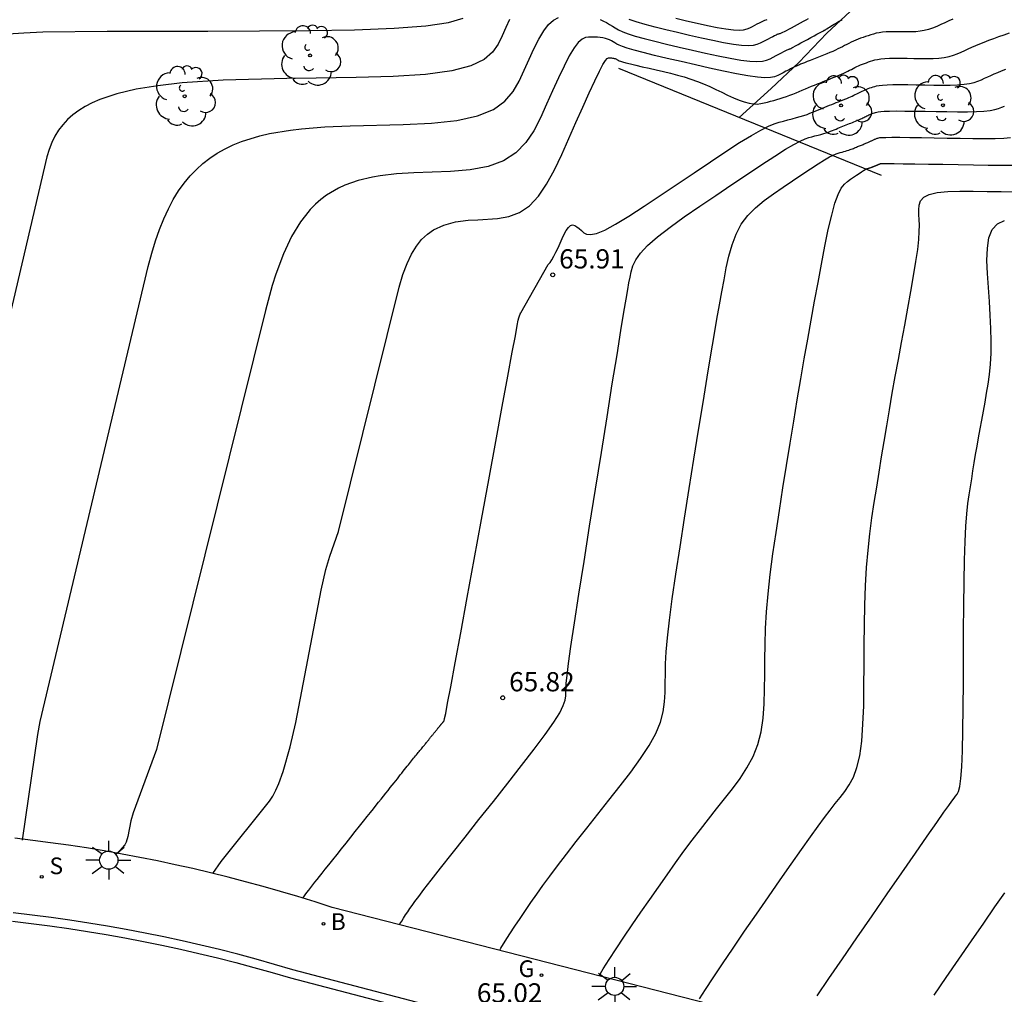
# Model space of a CAD drawing. Units: millimetres. Extents: x 580644 to 580995, y 4793540 to 4793791.
# Drawn here: x 580922 to 580961, y 4793633 to 4793671 of the extents above; entities that cross this region are included whole.
import ezdxf

# ---------------------------------------------------------------- set-up
doc = ezdxf.new("R2010")
doc.units = ezdxf.units.MM
for name, color, linetype in [('020104', 34, 'Continuous'), ('020107', 3, 'Continuous'), ('020204', 9, 'Continuous'), ('020308', 9, 'Continuous'), ('060113', 4, 'Continuous'), ('060135', 9, 'Continuous'), ('070104', 3, 'Continuous'), ('100202', 3, 'Continuous'), ('200202', 4, 'Continuous'), ('200302', 4, 'Continuous'), ('210204', 9, 'Continuous'), ('210304', 9, 'Continuous'), ('230204', 9, 'Continuous'), ('230304', 9, 'Continuous'), ('250206', 9, 'Continuous')]:
    doc.layers.add(name, color=color, linetype=linetype)
doc.layers.add('020105', color=24, linetype='Continuous', lineweight=30)
doc.styles.add('ARIAL', font='ARIAL.TTF', dxfattribs={"height": 1})
doc.styles.add('ROMANS', font='romans__.ttf', dxfattribs={"height": 1})

# ---------------------------------------------------------------- blocks, each defined once
blk = doc.blocks.new('ARBOL')
blk.add_circle((0, 0), 0.0587)
for centre, radius, start, end in [((-0.28, 0.855), 0.3, 359.2878, 173.6078), ((0.097, 0.97), 0.21, 23.1565, 160.4665), ((-0.564, 0.381), 0.532, 92.28, 254.58), ((0.438, 0.881), 0.24, 301.578, 139.328), ((-0.091, 0.321), 0.12, 119.14, 310.56), ((0.656, 0.288), 0.443, 319.8556, 114.7656), ((0.819, -0.249), 0.383, 235.5275, 62.0275), ((-0.556, -0.339), 0.555, 142.64, 266.54), ((-0.039, -0.384), 0.21, 189.64, 323.88), ((0.299, -0.624), 0.532, 224.67, 0.24), ((-0.301, -0.676), 0.45, 213.78, 295.32)]:
    blk.add_arc(centre, radius, start, end)
blk = doc.blocks.new('SANEA')
blk.add_circle((0, 0), 0.055)
blk = doc.blocks.new('COTAPU')
blk.add_circle((0, 0), 0.075)
blk = doc.blocks.new('FAROLA')
for p, q in [((-0.63, 0.51), (-0.255, 0.245)), ((0, 0.355), (0, 0.755)), ((0.605, 0.49), (0.276, 0.223)), ((-0.355, 0), (-0.895, 0)), ((0.355, 0), (0.855, 0)), ((-0.65, -0.52), (-0.255, -0.24)), ((0, -0.355), (0, -0.755)), ((0.585, -0.52), (0.256, -0.246))]:
    blk.add_line(p, q)
blk.add_circle((0, 0), 0.355)
blk = doc.blocks.new('REGAS')
blk.add_circle((0, 0), 0.055)
blk = doc.blocks.new('BOCAR')
blk.add_circle((0, 0), 0.055)

msp = doc.modelspace()

# ---------------------------------------------------------------- linework, layer by layer
at = {"layer": '020104', "flags": 128}
for points, elevation in [([(580921.925, 4793670.388), (580922.559, 4793670.434), (580923.293, 4793670.466), (580925.803, 4793670.493), (580927.729, 4793670.497), (580929.735, 4793670.5), (580931.743, 4793670.505), (580933.673, 4793670.519), (580935.45, 4793670.551), (580936.996, 4793670.61), (580938.235, 4793670.703), (580939.116, 4793670.839), (580939.689, 4793671.01)], 68.5), ([(580958.794, 4793670.972), (580958.633, 4793670.898), (580958.475, 4793670.825), (580958.317, 4793670.752), (580958.159, 4793670.682), (580957.999, 4793670.619), (580957.838, 4793670.564), (580957.675, 4793670.522), (580957.51, 4793670.494), (580957.342, 4793670.478), (580957.173, 4793670.471), (580957.003, 4793670.47), (580956.833, 4793670.472), (580956.662, 4793670.475), (580956.495, 4793670.476), (580956.334, 4793670.474), (580956.181, 4793670.468), (580956.039, 4793670.457), (580955.911, 4793670.438), (580955.795, 4793670.414), (580955.687, 4793670.385), (580955.584, 4793670.354), (580955.485, 4793670.321), (580955.387, 4793670.287), (580955.288, 4793670.254), (580955.191, 4793670.219), (580955.096, 4793670.184), (580955.003, 4793670.146), (580954.912, 4793670.107), (580954.823, 4793670.066), (580954.736, 4793670.023), (580954.651, 4793669.98), (580954.565, 4793669.937), (580954.48, 4793669.893), (580954.393, 4793669.849), (580954.302, 4793669.804), (580954.205, 4793669.758), (580954.101, 4793669.711), (580953.989, 4793669.663), (580953.869, 4793669.613), (580953.744, 4793669.562), (580953.615, 4793669.51), (580953.484, 4793669.458), (580953.354, 4793669.407), (580953.228, 4793669.357), (580953.111, 4793669.31), (580953.006, 4793669.269), (580952.919, 4793669.234), (580952.852, 4793669.207), (580952.802, 4793669.187), (580952.765, 4793669.172), (580952.737, 4793669.16), (580952.713, 4793669.15), (580952.689, 4793669.14), (580952.662, 4793669.129), (580952.629, 4793669.113), (580952.585, 4793669.092), (580952.529, 4793669.064), (580952.457, 4793669.027), (580952.372, 4793668.983), (580952.277, 4793668.933), (580952.176, 4793668.88), (580952.072, 4793668.825), (580951.964, 4793668.771), (580951.838, 4793668.724), (580951.675, 4793668.692), (580951.458, 4793668.682), (580951.167, 4793668.701), (580950.792, 4793668.754), (580950.344, 4793668.837), (580949.841, 4793668.941), (580949.302, 4793669.061), (580948.745, 4793669.187), (580948.187, 4793669.315), (580947.65, 4793669.438), (580947.152, 4793669.555), (580946.714, 4793669.662), (580946.354, 4793669.755), (580946.087, 4793669.832), (580945.899, 4793669.895), (580945.77, 4793669.948), (580945.68, 4793669.994), (580945.611, 4793670.037), (580945.544, 4793670.078), (580945.475, 4793670.118), (580945.403, 4793670.156), (580945.324, 4793670.188), (580945.237, 4793670.215), (580945.141, 4793670.235), (580945.036, 4793670.249), (580944.926, 4793670.258), (580944.812, 4793670.265), (580944.695, 4793670.269), (580944.577, 4793670.27), (580944.455, 4793670.25), (580944.324, 4793670.187), (580944.178, 4793670.06), (580944.014, 4793669.848), (580943.828, 4793669.536), (580943.623, 4793669.138), (580943.404, 4793668.677), (580943.176, 4793668.173), (580942.943, 4793667.647), (580942.705, 4793667.122), (580942.443, 4793666.617), (580942.131, 4793666.155), (580941.746, 4793665.756), (580941.261, 4793665.441), (580940.662, 4793665.225), (580939.965, 4793665.094), (580939.193, 4793665.025), (580937.77, 4793664.97), (580937.09, 4793664.93), (580936.457, 4793664.859), (580936.158, 4793664.809), (580935.593, 4793664.677), (580935.07, 4793664.492), (580934.823, 4793664.378), (580934.359, 4793664.1), (580934.14, 4793663.934), (580933.93, 4793663.748), (580933.728, 4793663.542), (580933.534, 4793663.315), (580933.349, 4793663.064), (580932.999, 4793662.491), (580932.677, 4793661.814), (580932.381, 4793661.025), (580932.241, 4793660.585), (580931.978, 4793659.611), (580927.726, 4793642.494), (580926.82, 4793640.021), (580926.728, 4793639.717), (580926.607, 4793639.102), (580926.546, 4793638.887), (580926.493, 4793638.784), (580926.208, 4793638.449)], 67), ([(580953.147, 4793670.981), (580953.055, 4793670.931), (580952.95, 4793670.874), (580952.836, 4793670.812), (580952.718, 4793670.748), (580952.6, 4793670.683), (580952.485, 4793670.621), (580952.379, 4793670.564), (580952.284, 4793670.514), (580952.205, 4793670.473), (580952.143, 4793670.443), (580952.098, 4793670.422), (580952.063, 4793670.408), (580952.037, 4793670.399), (580952.014, 4793670.392), (580951.992, 4793670.385), (580951.966, 4793670.376), (580951.933, 4793670.364), (580951.891, 4793670.345), (580951.835, 4793670.319), (580951.763, 4793670.283), (580951.678, 4793670.239), (580951.583, 4793670.19), (580951.481, 4793670.136), (580951.376, 4793670.081), (580951.268, 4793670.026), (580951.145, 4793669.978), (580950.994, 4793669.942), (580950.799, 4793669.927), (580950.546, 4793669.937), (580950.227, 4793669.977), (580949.849, 4793670.044), (580949.428, 4793670.129), (580948.979, 4793670.228), (580948.515, 4793670.334), (580948.05, 4793670.44), (580947.599, 4793670.546), (580947.172, 4793670.651), (580946.782, 4793670.756), (580946.443, 4793670.858), (580946.162, 4793670.959)], 68), ([(580947.982, 4793671.002), (580948.4, 4793670.907), (580948.817, 4793670.812), (580949.221, 4793670.723), (580949.6, 4793670.646), (580949.939, 4793670.586), (580950.227, 4793670.55), (580950.454, 4793670.541), (580950.629, 4793670.555), (580950.765, 4793670.587), (580950.875, 4793670.63), (580950.972, 4793670.679), (580951.067, 4793670.729), (580951.159, 4793670.778), (580951.247, 4793670.823), (580951.327, 4793670.863), (580951.397, 4793670.897), (580951.455, 4793670.923), (580951.504, 4793670.943), (580951.545, 4793670.958)], 68.5), ([(580941.499, 4793670.95), (580941.349, 4793670.639), (580941.204, 4793670.314), (580941.049, 4793669.989), (580940.836, 4793669.677), (580940.503, 4793669.392), (580939.992, 4793669.145), (580939.244, 4793668.949), (580938.218, 4793668.815), (580936.955, 4793668.732), (580935.513, 4793668.688), (580933.952, 4793668.67), (580932.806, 4793668.65), (580930.324, 4793668.583), (580928.726, 4793668.478), (580927.783, 4793668.372), (580926.935, 4793668.232), (580926.181, 4793668.053), (580925.52, 4793667.831), (580925.224, 4793667.701), (580924.95, 4793667.559), (580924.698, 4793667.403), (580924.468, 4793667.234), (580924.26, 4793667.049), (580924.073, 4793666.85), (580923.908, 4793666.634), (580923.764, 4793666.403), (580923.641, 4793666.154), (580923.539, 4793665.887), (580923.457, 4793665.602), (580921.16, 4793655.868)], 68), ([(580929.926, 4793637.666), (580930.254, 4793638.129), (580932.13, 4793640.479), (580932.26, 4793640.678), (580932.384, 4793640.908), (580932.502, 4793641.172), (580932.671, 4793641.634), (580932.943, 4793642.595), (580933.162, 4793643.551), (580934.153, 4793648.712), (580934.338, 4793649.517), (580934.485, 4793650.033), (580934.823, 4793650.99), (580937.193, 4793660.52), (580937.341, 4793661.012), (580937.501, 4793661.439), (580937.675, 4793661.805), (580937.864, 4793662.115), (580938.069, 4793662.373), (580938.292, 4793662.585), (580938.534, 4793662.755), (580938.934, 4793662.941), (580939.384, 4793663.059), (580939.887, 4793663.124), (580940.255, 4793663.146), (580941.033, 4793663.194), (580941.469, 4793663.274), (580941.884, 4793663.431), (580942.27, 4793663.687), (580942.622, 4793664.062), (580942.945, 4793664.536), (580943.246, 4793665.087), (580943.533, 4793665.688), (580943.812, 4793666.314), (580944.089, 4793666.94), (580944.356, 4793667.54), (580944.604, 4793668.09), (580944.824, 4793668.565), (580945.005, 4793668.938), (580945.141, 4793669.193), (580945.24, 4793669.348), (580945.309, 4793669.426), (580945.36, 4793669.454), (580945.401, 4793669.457), (580945.44, 4793669.455), (580945.479, 4793669.453), (580945.516, 4793669.45), (580945.551, 4793669.445), (580945.584, 4793669.438), (580945.613, 4793669.429), (580945.64, 4793669.418), (580945.664, 4793669.406), (580945.688, 4793669.392), (580945.71, 4793669.378), (580945.734, 4793669.364), (580945.769, 4793669.347), (580945.824, 4793669.327), (580945.909, 4793669.3), (580946.036, 4793669.266), (580946.211, 4793669.222), (580946.427, 4793669.171), (580946.673, 4793669.113), (580946.94, 4793669.052), (580947.218, 4793668.989), (580947.497, 4793668.925), (580947.774, 4793668.859), (580948.047, 4793668.789), (580948.314, 4793668.714), (580948.574, 4793668.631), (580948.825, 4793668.54), (580949.069, 4793668.441), (580949.307, 4793668.337), (580949.541, 4793668.228), (580949.773, 4793668.118), (580950.004, 4793668.009), (580950.231, 4793667.905), (580950.449, 4793667.813), (580950.655, 4793667.737), (580950.843, 4793667.685), (580951.011, 4793667.66), (580951.162, 4793667.657), (580951.3, 4793667.672), (580951.43, 4793667.698), (580951.555, 4793667.73), (580951.679, 4793667.763), (580951.804, 4793667.796), (580951.928, 4793667.831), (580952.052, 4793667.869), (580952.176, 4793667.909), (580952.3, 4793667.953), (580952.424, 4793667.999), (580952.547, 4793668.048), (580952.671, 4793668.099), (580952.794, 4793668.15), (580952.917, 4793668.201), (580953.04, 4793668.252), (580953.161, 4793668.303), (580953.28, 4793668.352), (580953.397, 4793668.399), (580953.511, 4793668.445), (580953.622, 4793668.49), (580953.731, 4793668.534), (580953.839, 4793668.576), (580953.946, 4793668.619), (580954.053, 4793668.661), (580954.158, 4793668.703), (580954.26, 4793668.745), (580954.358, 4793668.786), (580954.45, 4793668.825), (580954.535, 4793668.864), (580954.614, 4793668.901), (580954.688, 4793668.938), (580954.759, 4793668.974), (580954.829, 4793669.009), (580954.899, 4793669.045), (580954.969, 4793669.08), (580955.04, 4793669.115), (580955.112, 4793669.148), (580955.186, 4793669.181), (580955.262, 4793669.211), (580955.34, 4793669.24), (580955.42, 4793669.269), (580955.5, 4793669.296), (580955.58, 4793669.323), (580955.662, 4793669.35), (580955.751, 4793669.376), (580955.854, 4793669.399), (580955.978, 4793669.418), (580956.13, 4793669.433), (580956.315, 4793669.441), (580956.528, 4793669.445), (580956.763, 4793669.444), (580957.011, 4793669.442), (580957.266, 4793669.438), (580957.522, 4793669.434), (580957.773, 4793669.433), (580958.014, 4793669.437), (580958.242, 4793669.45), (580958.451, 4793669.474), (580958.639, 4793669.511), (580958.808, 4793669.559), (580958.963, 4793669.616), (580959.109, 4793669.678), (580959.25, 4793669.743), (580959.391, 4793669.808), (580959.535, 4793669.874), (580959.684, 4793669.94), (580959.841, 4793670.007), (580960.01, 4793670.075), (580960.191, 4793670.145), (580960.383, 4793670.215), (580960.583, 4793670.286), (580960.789, 4793670.358), (580960.997, 4793670.43)], 66.5), ([(580933.44, 4793636.7), (580933.47, 4793636.747), (580933.527, 4793636.829), (580933.593, 4793636.918), (580933.667, 4793637.014), (580933.745, 4793637.113), (580933.826, 4793637.215), (580933.907, 4793637.318), (580933.993, 4793637.425), (580934.086, 4793637.543), (580934.191, 4793637.675), (580934.312, 4793637.827), (580934.451, 4793638.002), (580934.606, 4793638.196), (580934.772, 4793638.405), (580934.946, 4793638.624), (580935.124, 4793638.848), (580935.302, 4793639.072), (580935.477, 4793639.292), (580935.645, 4793639.503), (580935.803, 4793639.701), (580935.947, 4793639.882), (580936.075, 4793640.043), (580936.189, 4793640.187), (580936.294, 4793640.318), (580936.391, 4793640.44), (580936.485, 4793640.558), (580936.578, 4793640.675), (580936.67, 4793640.79), (580936.758, 4793640.901), (580936.843, 4793641.007), (580936.922, 4793641.106), (580936.994, 4793641.196), (580937.06, 4793641.279), (580937.122, 4793641.356), (580937.181, 4793641.43), (580937.238, 4793641.502), (580937.295, 4793641.574), (580937.352, 4793641.644), (580937.407, 4793641.713), (580937.459, 4793641.779), (580937.509, 4793641.841), (580937.555, 4793641.899), (580937.599, 4793641.953), (580937.64, 4793642.004), (580937.679, 4793642.054), (580937.718, 4793642.102), (580937.757, 4793642.15), (580937.795, 4793642.198), (580937.833, 4793642.245), (580937.869, 4793642.29), (580937.904, 4793642.333), (580937.938, 4793642.374), (580937.97, 4793642.413), (580938.001, 4793642.45), (580938.031, 4793642.487), (580938.06, 4793642.522), (580938.09, 4793642.558), (580938.119, 4793642.593), (580938.148, 4793642.628), (580938.175, 4793642.661), (580938.2, 4793642.692), (580938.224, 4793642.721), (580938.245, 4793642.749), (580938.266, 4793642.775), (580938.286, 4793642.801), (580938.305, 4793642.826), (580938.324, 4793642.851), (580938.344, 4793642.875), (580938.362, 4793642.9), (580938.381, 4793642.924), (580938.399, 4793642.947), (580938.417, 4793642.969), (580938.434, 4793642.99), (580938.451, 4793643.011), (580938.467, 4793643.031), (580938.484, 4793643.052), (580938.5, 4793643.072), (580938.516, 4793643.092), (580938.532, 4793643.111), (580938.548, 4793643.131), (580938.563, 4793643.149), (580938.578, 4793643.167), (580938.592, 4793643.184), (580938.605, 4793643.201), (580938.619, 4793643.217), (580938.632, 4793643.233), (580938.645, 4793643.249), (580938.658, 4793643.265), (580938.671, 4793643.281), (580938.683, 4793643.296), (580938.696, 4793643.311), (580938.707, 4793643.325), (580938.719, 4793643.339), (580938.73, 4793643.352), (580938.741, 4793643.366), (580938.752, 4793643.379), (580938.762, 4793643.392), (580938.773, 4793643.405), (580938.784, 4793643.417), (580938.794, 4793643.43), (580938.804, 4793643.442), (580938.814, 4793643.454), (580938.823, 4793643.465), (580938.832, 4793643.476), (580938.841, 4793643.487), (580938.85, 4793643.498), (580938.859, 4793643.509), (580938.868, 4793643.52), (580938.877, 4793643.53), (580938.886, 4793643.54), (580938.894, 4793643.551), (580938.902, 4793643.56), (580938.91, 4793643.57), (580938.918, 4793643.579), (580938.926, 4793643.588), (580938.934, 4793643.597), (580938.943, 4793643.617), (580938.964, 4793643.698), (580939.007, 4793643.904), (580939.083, 4793644.296), (580939.204, 4793644.937), (580939.377, 4793645.868), (580939.595, 4793647.048), (580939.847, 4793648.414), (580940.12, 4793649.904), (580940.405, 4793651.457), (580940.69, 4793653.009), (580940.963, 4793654.5), (580941.214, 4793655.866), (580941.432, 4793657.047), (580941.604, 4793657.98), (580941.724, 4793658.624), (580941.798, 4793659.02), (580941.839, 4793659.23), (580941.858, 4793659.316), (580941.865, 4793659.34), (580941.87, 4793659.354), (580941.875, 4793659.368), (580941.88, 4793659.381), (580941.885, 4793659.395), (580941.89, 4793659.408), (580941.895, 4793659.42), (580941.899, 4793659.432), (580941.903, 4793659.443), (580941.907, 4793659.452), (580941.909, 4793659.459), (580941.911, 4793659.464), (580941.913, 4793659.467), (580941.914, 4793659.47), (580941.915, 4793659.474), (580941.917, 4793659.479), (580941.92, 4793659.486), (580941.923, 4793659.494), (580941.926, 4793659.503), (580941.929, 4793659.511), (580941.932, 4793659.518), (580943.003, 4793661.401), (580943.077, 4793661.475), (580943.152, 4793661.583), (580943.23, 4793661.72), (580943.309, 4793661.878), (580943.388, 4793662.052), (580943.469, 4793662.232), (580943.549, 4793662.412), (580943.629, 4793662.581), (580943.71, 4793662.729), (580943.792, 4793662.845), (580943.874, 4793662.919), (580943.958, 4793662.943), (580944.043, 4793662.925), (580944.128, 4793662.874), (580944.214, 4793662.803), (580944.3, 4793662.721), (580944.39, 4793662.641), (580944.503, 4793662.582), (580944.662, 4793662.566), (580944.89, 4793662.613), (580945.21, 4793662.745), (580945.637, 4793662.976), (580946.157, 4793663.292), (580946.745, 4793663.671), (580947.379, 4793664.094), (580948.036, 4793664.537), (580948.694, 4793664.981), (580949.332, 4793665.409), (580949.931, 4793665.805), (580950.471, 4793666.153), (580950.932, 4793666.436), (580951.302, 4793666.644), (580951.592, 4793666.788), (580951.824, 4793666.883), (580952.016, 4793666.947), (580952.189, 4793666.994), (580952.358, 4793667.038), (580952.523, 4793667.083), (580952.684, 4793667.127), (580952.835, 4793667.17), (580952.974, 4793667.213), (580953.1, 4793667.254), (580953.214, 4793667.295), (580953.319, 4793667.336), (580953.418, 4793667.376), (580953.514, 4793667.416), (580953.609, 4793667.455), (580953.705, 4793667.495), (580953.799, 4793667.534), (580953.891, 4793667.572), (580953.982, 4793667.609), (580954.07, 4793667.645), (580954.156, 4793667.679), (580954.241, 4793667.713), (580954.324, 4793667.746), (580954.408, 4793667.779), (580954.49, 4793667.812), (580954.572, 4793667.845), (580954.652, 4793667.877), (580954.727, 4793667.909), (580954.799, 4793667.94), (580954.864, 4793667.969), (580954.926, 4793667.998), (580954.983, 4793668.027), (580955.039, 4793668.055), (580955.093, 4793668.082), (580955.147, 4793668.11), (580955.201, 4793668.137), (580955.256, 4793668.164), (580955.312, 4793668.19), (580955.37, 4793668.215), (580955.429, 4793668.239), (580955.489, 4793668.262), (580955.551, 4793668.284), (580955.613, 4793668.305), (580955.676, 4793668.326), (580955.74, 4793668.347), (580955.816, 4793668.367), (580955.914, 4793668.384), (580956.045, 4793668.399), (580956.222, 4793668.409), (580956.45, 4793668.414), (580956.723, 4793668.415), (580957.03, 4793668.413), (580957.359, 4793668.408), (580957.699, 4793668.403), (580958.04, 4793668.397), (580958.372, 4793668.395), (580958.686, 4793668.397), (580958.974, 4793668.407), (580959.227, 4793668.427), (580959.439, 4793668.458), (580959.617, 4793668.5), (580959.768, 4793668.55), (580959.901, 4793668.604), (580960.026, 4793668.661), (580960.15, 4793668.718), (580960.276, 4793668.776), (580960.406, 4793668.834), (580960.545, 4793668.893), (580960.692, 4793668.952), (580960.851, 4793669.013)], 66), ([(580937.21, 4793635.665), (580937.225, 4793635.694), (580937.291, 4793635.806), (580937.364, 4793635.924), (580937.444, 4793636.044), (580937.527, 4793636.167), (580937.612, 4793636.29), (580937.701, 4793636.418), (580937.809, 4793636.569), (580937.955, 4793636.767), (580938.159, 4793637.036), (580938.44, 4793637.4), (580938.81, 4793637.873), (580939.257, 4793638.44), (580939.762, 4793639.078), (580940.305, 4793639.763), (580940.867, 4793640.471), (580941.429, 4793641.18), (580941.968, 4793641.865), (580942.462, 4793642.505), (580942.888, 4793643.076), (580943.224, 4793643.556), (580943.454, 4793643.928), (580943.594, 4793644.209), (580943.666, 4793644.421), (580943.693, 4793644.587), (580943.698, 4793644.731), (580943.7, 4793644.879), (580943.711, 4793645.079), (580943.741, 4793645.384), (580943.798, 4793645.845), (580943.892, 4793646.514), (580944.029, 4793647.427), (580944.203, 4793648.548), (580944.404, 4793649.825), (580944.623, 4793651.207), (580944.851, 4793652.64), (580945.08, 4793654.074), (580945.301, 4793655.459), (580945.507, 4793656.746), (580945.69, 4793657.884), (580945.843, 4793658.826), (580945.959, 4793659.538), (580946.046, 4793660.053), (580946.109, 4793660.421), (580946.157, 4793660.69), (580946.197, 4793660.91), (580946.24, 4793661.122), (580946.307, 4793661.344), (580946.421, 4793661.583), (580946.606, 4793661.847), (580946.885, 4793662.145), (580947.274, 4793662.484), (580947.758, 4793662.857), (580948.313, 4793663.255), (580948.915, 4793663.671), (580949.541, 4793664.095), (580950.167, 4793664.518), (580950.773, 4793664.925), (580951.338, 4793665.301), (580951.842, 4793665.629), (580952.265, 4793665.895), (580952.592, 4793666.086), (580952.838, 4793666.215), (580953.023, 4793666.297), (580953.168, 4793666.347), (580953.291, 4793666.381), (580953.411, 4793666.413), (580953.529, 4793666.444), (580953.643, 4793666.476), (580953.751, 4793666.506), (580953.85, 4793666.537), (580953.939, 4793666.566), (580954.02, 4793666.596), (580954.095, 4793666.624), (580954.165, 4793666.653), (580954.234, 4793666.681), (580954.302, 4793666.71), (580954.369, 4793666.738), (580954.436, 4793666.765), (580954.502, 4793666.792), (580954.566, 4793666.819), (580954.629, 4793666.844), (580954.69, 4793666.869), (580954.751, 4793666.893), (580954.81, 4793666.916), (580954.869, 4793666.94), (580954.928, 4793666.963), (580954.986, 4793666.987), (580955.043, 4793667.009), (580955.097, 4793667.032), (580955.147, 4793667.054), (580955.194, 4793667.075), (580955.238, 4793667.096), (580955.279, 4793667.116), (580955.318, 4793667.136), (580955.356, 4793667.155), (580955.395, 4793667.175), (580955.434, 4793667.194), (580955.473, 4793667.214), (580955.513, 4793667.232), (580955.553, 4793667.25), (580955.595, 4793667.267), (580955.638, 4793667.283), (580955.682, 4793667.298), (580955.726, 4793667.314), (580955.771, 4793667.329), (580955.818, 4793667.343), (580955.88, 4793667.357), (580955.974, 4793667.369), (580956.113, 4793667.379), (580956.313, 4793667.385), (580956.585, 4793667.387), (580956.918, 4793667.385), (580957.297, 4793667.381), (580957.707, 4793667.375), (580958.132, 4793667.368), (580958.558, 4793667.361), (580958.971, 4793667.357), (580959.358, 4793667.357), (580959.706, 4793667.363), (580960.003, 4793667.379), (580960.24, 4793667.406), (580960.425, 4793667.441), (580960.572, 4793667.483), (580960.693, 4793667.53), (580960.801, 4793667.579)], 65.5), ([(580944.993, 4793633.672), (580945.148, 4793633.939), (580945.379, 4793634.309), (580945.654, 4793634.727), (580945.96, 4793635.181), (580946.287, 4793635.659), (580946.625, 4793636.149), (580946.965, 4793636.641), (580947.304, 4793637.128), (580947.64, 4793637.607), (580947.973, 4793638.075), (580948.301, 4793638.526), (580948.624, 4793638.959), (580948.942, 4793639.376), (580949.257, 4793639.78), (580949.569, 4793640.177), (580949.881, 4793640.57), (580950.19, 4793640.963), (580950.487, 4793641.364), (580950.759, 4793641.78), (580950.994, 4793642.218), (580951.18, 4793642.686), (580951.308, 4793643.188), (580951.387, 4793643.72), (580951.429, 4793644.275), (580951.446, 4793644.845), (580951.451, 4793645.422), (580951.454, 4793646.002), (580951.464, 4793646.594), (580951.484, 4793647.21), (580951.52, 4793647.861), (580951.579, 4793648.56), (580951.662, 4793649.315), (580951.768, 4793650.117), (580951.891, 4793650.955), (580952.024, 4793651.816), (580952.163, 4793652.69), (580952.302, 4793653.564), (580952.442, 4793654.433), (580952.581, 4793655.289), (580952.719, 4793656.128), (580952.856, 4793656.942), (580952.993, 4793657.729), (580953.128, 4793658.492), (580953.263, 4793659.237), (580953.397, 4793659.97), (580953.532, 4793660.698), (580953.666, 4793661.419), (580953.799, 4793662.115), (580953.931, 4793662.76), (580954.062, 4793663.326), (580954.189, 4793663.79), (580954.314, 4793664.132), (580954.436, 4793664.372), (580954.556, 4793664.533), (580954.675, 4793664.643), (580954.793, 4793664.727), (580954.911, 4793664.807), (580955.024, 4793664.883), (580955.13, 4793664.953), (580955.225, 4793665.015), (580955.304, 4793665.065), (580955.365, 4793665.101), (580955.412, 4793665.125), (580955.446, 4793665.14), (580955.473, 4793665.15), (580955.496, 4793665.156), (580955.519, 4793665.162), (580955.541, 4793665.168), (580955.562, 4793665.174), (580955.583, 4793665.18), (580955.601, 4793665.185), (580955.618, 4793665.191), (580955.633, 4793665.196), (580955.647, 4793665.202), (580955.66, 4793665.207), (580955.673, 4793665.212), (580955.686, 4793665.218), (580955.699, 4793665.223), (580955.711, 4793665.228), (580955.724, 4793665.233), (580955.736, 4793665.238), (580955.747, 4793665.243), (580955.759, 4793665.247), (580955.77, 4793665.252), (580955.781, 4793665.256), (580955.792, 4793665.261), (580955.803, 4793665.265), (580955.814, 4793665.27), (580955.825, 4793665.274), (580955.835, 4793665.278), (580955.845, 4793665.282), (580955.853, 4793665.286), (580955.861, 4793665.29), (580955.869, 4793665.294), (580955.877, 4793665.298), (580955.884, 4793665.301), (580955.891, 4793665.305), (580955.898, 4793665.309), (580955.906, 4793665.312), (580955.913, 4793665.316), (580955.921, 4793665.319), (580955.929, 4793665.322), (580955.937, 4793665.325), (580955.945, 4793665.328), (580955.953, 4793665.331), (580955.961, 4793665.334), (580955.974, 4793665.336), (580956.01, 4793665.339), (580956.093, 4793665.34), (580956.247, 4793665.339), (580956.496, 4793665.337), (580956.854, 4793665.332), (580957.308, 4793665.326), (580957.832, 4793665.317), (580958.404, 4793665.308), (580958.999, 4793665.298), (580959.594, 4793665.288), (580960.169, 4793665.28), (580960.701, 4793665.276), (580961.17, 4793665.277)], 64.5), ([(580948.912, 4793632.769), (580949.137, 4793633.134), (580949.438, 4793633.598), (580949.804, 4793634.145), (580950.22, 4793634.754), (580950.668, 4793635.406), (580951.132, 4793636.079), (580951.597, 4793636.752), (580952.051, 4793637.408), (580952.482, 4793638.027), (580952.88, 4793638.594), (580953.232, 4793639.09), (580953.531, 4793639.502), (580953.785, 4793639.844), (580954.005, 4793640.132), (580954.202, 4793640.384), (580954.388, 4793640.619), (580954.571, 4793640.855), (580954.746, 4793641.113), (580954.908, 4793641.417), (580955.047, 4793641.788), (580955.158, 4793642.25), (580955.235, 4793642.818), (580955.283, 4793643.476), (580955.31, 4793644.202), (580955.322, 4793644.973), (580955.327, 4793645.767), (580955.332, 4793646.563), (580955.34, 4793647.351), (580955.355, 4793648.123), (580955.381, 4793648.87), (580955.422, 4793649.584), (580955.479, 4793650.259), (580955.551, 4793650.902), (580955.634, 4793651.52), (580955.724, 4793652.121), (580955.818, 4793652.715), (580955.913, 4793653.307), (580956.009, 4793653.903), (580956.107, 4793654.505), (580956.209, 4793655.116), (580956.315, 4793655.741), (580956.427, 4793656.38), (580956.544, 4793657.032), (580956.664, 4793657.694), (580956.787, 4793658.362), (580956.911, 4793659.033), (580957.034, 4793659.701), (580957.152, 4793660.351), (580957.259, 4793660.961), (580957.349, 4793661.515), (580957.417, 4793661.991), (580957.46, 4793662.377), (580957.48, 4793662.686), (580957.484, 4793662.938), (580957.477, 4793663.15), (580957.465, 4793663.344), (580957.455, 4793663.533), (580957.468, 4793663.715), (580957.525, 4793663.88), (580957.65, 4793664.021), (580957.864, 4793664.131), (580958.182, 4793664.203), (580958.59, 4793664.243), (580959.065, 4793664.259), (580959.585, 4793664.259), (580960.127, 4793664.252), (580960.669, 4793664.243), (580961.192, 4793664.235)], 64), ([(580953.497, 4793632.886), (580953.955, 4793633.562), (580954.48, 4793634.328), (580955.048, 4793635.153), (580955.639, 4793636.008), (580956.229, 4793636.863), (580956.799, 4793637.687), (580957.325, 4793638.447), (580957.786, 4793639.113), (580958.162, 4793639.653), (580958.438, 4793640.045), (580958.627, 4793640.312), (580958.752, 4793640.483), (580958.834, 4793640.592), (580958.895, 4793640.669), (580958.951, 4793640.747), (580959.006, 4793640.863), (580959.056, 4793641.054), (580959.1, 4793641.359), (580959.136, 4793641.815), (580959.162, 4793642.448), (580959.18, 4793643.232), (580959.191, 4793644.129), (580959.198, 4793645.102), (580959.204, 4793646.112), (580959.209, 4793647.125), (580959.216, 4793648.109), (580959.226, 4793649.036), (580959.242, 4793649.878), (580959.265, 4793650.607), (580959.296, 4793651.203), (580959.334, 4793651.687), (580959.378, 4793652.085), (580959.425, 4793652.426), (580959.474, 4793652.739), (580959.523, 4793653.048), (580959.573, 4793653.359), (580959.624, 4793653.672), (580959.677, 4793653.991), (580959.733, 4793654.316), (580959.791, 4793654.649), (580959.852, 4793654.989), (580959.915, 4793655.334), (580959.979, 4793655.682), (580960.043, 4793656.032), (580960.107, 4793656.383), (580960.167, 4793656.742), (580960.219, 4793657.117), (580960.258, 4793657.515), (580960.281, 4793657.944), (580960.284, 4793658.409), (580960.271, 4793658.906), (580960.246, 4793659.426), (580960.213, 4793659.961), (580960.175, 4793660.504), (580960.139, 4793661.045), (580960.12, 4793661.564), (580960.134, 4793662.038), (580960.197, 4793662.447), (580960.326, 4793662.767), (580960.532, 4793662.985), (580960.804, 4793663.115)], 63.5), ([(580958.056, 4793632.911), (580958.532, 4793633.601), (580959.026, 4793634.318), (580959.521, 4793635.033), (580959.996, 4793635.722), (580960.432, 4793636.355), (580960.812, 4793636.906)], 63)]:
    msp.add_lwpolyline(points, dxfattribs=dict(at, elevation=elevation))
at = {"layer": '020105', "flags": 128}
for points, elevation in [([(580922.507, 4793638.963), (580923.103, 4793643.085), (580923.189, 4793643.589), (580927.405, 4793661.326), (580927.54, 4793661.84), (580927.686, 4793662.321), (580927.843, 4793662.77), (580928.011, 4793663.188), (580928.191, 4793663.576), (580928.384, 4793663.936), (580928.589, 4793664.268), (580928.807, 4793664.574), (580929.038, 4793664.854), (580929.282, 4793665.11), (580929.54, 4793665.342), (580929.813, 4793665.553), (580930.1, 4793665.743), (580930.401, 4793665.913), (580930.718, 4793666.064), (580931.05, 4793666.197), (580931.761, 4793666.416), (580932.141, 4793666.503), (580932.952, 4793666.639), (580933.383, 4793666.689), (580934.298, 4793666.762), (580935.287, 4793666.805), (580937.353, 4793666.857), (580938.46, 4793666.913), (580939.44, 4793667.02), (580940.253, 4793667.195), (580940.869, 4793667.45), (580941.317, 4793667.773), (580941.639, 4793668.147), (580941.877, 4793668.555), (580942.073, 4793668.981), (580942.262, 4793669.406), (580942.451, 4793669.813), (580942.641, 4793670.186), (580942.831, 4793670.507), (580943.022, 4793670.757), (580943.215, 4793670.927), (580943.407, 4793671.027)], 67.5), ([(580945.034, 4793670.948), (580945.165, 4793670.893), (580945.286, 4793670.831), (580945.4, 4793670.764), (580945.511, 4793670.695), (580945.624, 4793670.625), (580945.753, 4793670.553), (580945.915, 4793670.477), (580946.124, 4793670.396), (580946.398, 4793670.307), (580946.748, 4793670.209), (580947.162, 4793670.103), (580947.624, 4793669.992), (580948.119, 4793669.877), (580948.63, 4793669.76), (580949.141, 4793669.644), (580949.635, 4793669.536), (580950.099, 4793669.441), (580950.514, 4793669.368), (580950.866, 4793669.324), (580951.144, 4793669.312), (580951.358, 4793669.33), (580951.525, 4793669.369), (580951.66, 4793669.422), (580951.779, 4793669.482), (580951.895, 4793669.543), (580952.006, 4793669.602), (580952.109, 4793669.656), (580952.2, 4793669.703), (580952.273, 4793669.741), (580952.326, 4793669.767), (580952.363, 4793669.785), (580952.387, 4793669.795), (580952.402, 4793669.801), (580952.413, 4793669.805), (580952.425, 4793669.808), (580952.441, 4793669.814), (580952.466, 4793669.826), (580952.507, 4793669.846), (580952.566, 4793669.877), (580952.648, 4793669.92), (580952.749, 4793669.975), (580952.864, 4793670.037), (580952.989, 4793670.105), (580953.119, 4793670.176), (580953.249, 4793670.247), (580953.374, 4793670.315), (580953.488, 4793670.377), (580953.587, 4793670.431), (580953.666, 4793670.474), (580953.72, 4793670.503), (580953.754, 4793670.522), (580953.772, 4793670.531), (580953.78, 4793670.536), (580953.783, 4793670.537), (580953.785, 4793670.538), (580953.79, 4793670.541), (580953.799, 4793670.546), (580953.815, 4793670.556), (580953.841, 4793670.572), (580953.878, 4793670.594), (580953.924, 4793670.623), (580953.977, 4793670.655), (580954.035, 4793670.691), (580954.096, 4793670.728), (580954.156, 4793670.765), (580954.216, 4793670.801), (580954.274, 4793670.836), (580954.33, 4793670.869), (580954.382, 4793670.9), (580954.431, 4793670.927), (580954.477, 4793670.952)], 67.5), ([(580941.116, 4793634.665), (580941.158, 4793634.743), (580941.321, 4793635.02), (580941.503, 4793635.31), (580941.7, 4793635.608), (580941.907, 4793635.912), (580942.119, 4793636.22), (580942.333, 4793636.529), (580942.556, 4793636.849), (580942.797, 4793637.187), (580943.066, 4793637.556), (580943.37, 4793637.963), (580943.717, 4793638.416), (580944.1, 4793638.908), (580944.509, 4793639.429), (580944.937, 4793639.97), (580945.374, 4793640.521), (580945.809, 4793641.072), (580946.227, 4793641.615), (580946.61, 4793642.142), (580946.941, 4793642.647), (580947.202, 4793643.121), (580947.381, 4793643.558), (580947.491, 4793643.965), (580947.548, 4793644.348), (580947.57, 4793644.716), (580947.574, 4793645.076), (580947.577, 4793645.44), (580947.587, 4793645.837), (580947.612, 4793646.297), (580947.659, 4793646.853), (580947.735, 4793647.537), (580947.846, 4793648.371), (580947.985, 4793649.332), (580948.147, 4793650.39), (580948.323, 4793651.511), (580948.507, 4793652.665), (580948.691, 4793653.819), (580948.871, 4793654.946), (580949.044, 4793656.017), (580949.205, 4793657.006), (580949.349, 4793657.884), (580949.476, 4793658.634), (580949.587, 4793659.273), (580949.686, 4793659.829), (580949.777, 4793660.33), (580949.864, 4793660.804), (580949.953, 4793661.271), (580950.053, 4793661.73), (580950.176, 4793662.171), (580950.334, 4793662.587), (580950.537, 4793662.968), (580950.794, 4793663.308), (580951.097, 4793663.614), (580951.435, 4793663.894), (580951.795, 4793664.157), (580952.167, 4793664.411), (580952.539, 4793664.662), (580952.899, 4793664.904), (580953.234, 4793665.127), (580953.534, 4793665.322), (580953.784, 4793665.48), (580953.979, 4793665.594), (580954.125, 4793665.67), (580954.235, 4793665.719), (580954.32, 4793665.748), (580954.394, 4793665.769), (580954.465, 4793665.787), (580954.535, 4793665.806), (580954.603, 4793665.825), (580954.667, 4793665.843), (580954.725, 4793665.861), (580954.779, 4793665.879), (580954.827, 4793665.896), (580954.871, 4793665.913), (580954.913, 4793665.93), (580954.953, 4793665.947), (580954.994, 4793665.964), (580955.034, 4793665.98), (580955.074, 4793665.997), (580955.113, 4793666.013), (580955.151, 4793666.028), (580955.188, 4793666.044), (580955.225, 4793666.058), (580955.26, 4793666.072), (580955.296, 4793666.086), (580955.331, 4793666.1), (580955.366, 4793666.114), (580955.4, 4793666.128), (580955.434, 4793666.142), (580955.466, 4793666.155), (580955.496, 4793666.168), (580955.524, 4793666.181), (580955.549, 4793666.193), (580955.574, 4793666.205), (580955.597, 4793666.217), (580955.62, 4793666.228), (580955.643, 4793666.24), (580955.666, 4793666.252), (580955.689, 4793666.263), (580955.713, 4793666.274), (580955.737, 4793666.284), (580955.762, 4793666.294), (580955.788, 4793666.304), (580955.814, 4793666.313), (580955.84, 4793666.322), (580955.866, 4793666.331), (580955.896, 4793666.34), (580955.945, 4793666.348), (580956.033, 4793666.355), (580956.18, 4793666.359), (580956.404, 4793666.361), (580956.72, 4793666.36), (580957.113, 4793666.355), (580957.565, 4793666.349), (580958.055, 4793666.341), (580958.566, 4793666.333), (580959.076, 4793666.325), (580959.57, 4793666.318), (580960.029, 4793666.316), (580960.438, 4793666.32), (580960.779, 4793666.332), (580961.041, 4793666.353)], 65)]:
    msp.add_lwpolyline(points, dxfattribs=dict(at, elevation=elevation))
at = {"layer": '020107'}
msp.add_polyline3d([(580956.005, 4793664.873, 64.269), (580945.761, 4793669.042, 66.245)], dxfattribs=at)
at = {"layer": '060113'}
for points in [[(580960.777, 4793626.647, 62.338), (580933.045, 4793633.909, 65.898), (580932.333, 4793634.118, 65.998), (580931.618, 4793634.318, 66.097), (580930.9, 4793634.51, 66.197), (580930.18, 4793634.693, 66.297), (580929.458, 4793634.868, 66.396), (580928.734, 4793635.033, 66.496), (580928.008, 4793635.19, 66.596), (580927.281, 4793635.338, 66.695), (580926.551, 4793635.477, 66.795), (580925.82, 4793635.608, 66.895), (580925.087, 4793635.729, 66.994), (580924.353, 4793635.842, 67.094), (580923.618, 4793635.946, 67.194), (580922.881, 4793636.041, 67.293), (580922.143, 4793636.127, 67.393)], [(580922.107, 4793635.799, 67.393), (580922.841, 4793635.713, 67.293), (580923.573, 4793635.619, 67.194), (580924.305, 4793635.516, 67.094), (580925.035, 4793635.404, 66.994), (580925.764, 4793635.283, 66.895), (580926.491, 4793635.153, 66.795), (580927.217, 4793635.014, 66.695), (580927.941, 4793634.867, 66.596), (580928.663, 4793634.711, 66.496), (580929.383, 4793634.546, 66.396), (580930.101, 4793634.373, 66.297), (580930.817, 4793634.191, 66.197), (580931.53, 4793634, 66.097), (580932.242, 4793633.801, 65.998), (580932.952, 4793633.592, 65.898), (580960.693, 4793626.328, 62.338)]]:
    msp.add_polyline3d(points, dxfattribs=at)
at = {"layer": '060135'}
msp.add_polyline3d([(580963.457, 4793628.944, 62.106), (580934.582, 4793636.338, 65.836), (580933.911, 4793636.554, 65.931), (580933.237, 4793636.762, 66.026), (580932.561, 4793636.963, 66.121), (580931.883, 4793637.156, 66.215), (580931.203, 4793637.341, 66.31), (580930.52, 4793637.519, 66.405), (580929.836, 4793637.688, 66.5), (580929.149, 4793637.85, 66.595), (580928.461, 4793638.004, 66.69), (580927.771, 4793638.15, 66.785), (580927.079, 4793638.288, 66.879), (580926.386, 4793638.418, 66.974), (580925.692, 4793638.54, 67.069), (580924.996, 4793638.655, 67.164), (580924.298, 4793638.761, 67.259), (580923.6, 4793638.859, 67.354), (580922.901, 4793638.949, 67.448), (580922.2, 4793639.032, 67.543)], dxfattribs=at)
at = {"layer": '070104'}
msp.add_polyline3d([(580974.998, 4793691.44, 73.869), (580973.906, 4793690.28, 73.419), (580972.607, 4793689.356, 73.086), (580971.281, 4793688.125, 72.764), (580969.677, 4793687.034, 72.501), (580967.834, 4793685.518, 71.806), (580967.013, 4793684.54, 71.492), (580966.61, 4793683.861, 71.246), (580966.184, 4793683.327, 71.076), (580965.424, 4793682.459, 70.876), (580964.312, 4793681.268, 70.566), (580963.053, 4793680.097, 70.069), (580961.687, 4793678.476, 69.595), (580959.983, 4793676.537, 68.874), (580957.295, 4793674.394, 68.427), (580955.97, 4793672.534, 67.996), (580954.778, 4793671.267, 67.575), (580953.87, 4793670.419, 67.395), (580952.777, 4793669.27, 67.045), (580951.704, 4793668.267, 66.776), (580950.455, 4793667.132, 66.329)], dxfattribs=at)

# ---------------------------------------------------------------- block references
at = {"layer": '020204', "rotation": 359.9987685839998}
for p in [(580943.183, 4793660.997, 65.911), (580941.232, 4793644.511, 65.818)]:
    msp.add_blockref('COTAPU', p, dxfattribs=at)
at = {"layer": '100202', "rotation": 359.9987685839998}
for p in [(580933.72, 4793669.553, 68.021), (580928.827, 4793667.963, 65.48), (580954.43, 4793667.601, 66.107), (580958.401, 4793667.611, 65.036)]:
    msp.add_blockref('ARBOL', p, dxfattribs=at)
at = {"layer": '200202', "rotation": 359.9987685839998}
msp.add_blockref('BOCAR', (580934.24, 4793635.701, 65.853), dxfattribs=at)
at = {"layer": '210204', "rotation": 359.9987685839998}
msp.add_blockref('SANEA', (580923.25, 4793637.528, 67.29), dxfattribs=at)
at = {"layer": '230204', "rotation": 359.9987685839998}
msp.add_blockref('REGAS', (580942.746, 4793633.694, 64.764), dxfattribs=at)
at = {"layer": '250206', "rotation": 359.9987685839998}
for p in [(580925.866, 4793638.18, 67.011), (580945.6, 4793633.259, 64.387)]:
    msp.add_blockref('FAROLA', p, dxfattribs=at)

# ---------------------------------------------------------------- texts
at = {"layer": '020308', "style": 'ARIAL'}
for s, p in [('65.91', (580943.433, 4793661.247, 65.909)), ('65.82', (580941.482, 4793644.761, 65.816)), ('65.02', (580940.223, 4793632.63, 65.021))]:
    msp.add_text(s, height=0.75, rotation=359.9988, dxfattribs=at).set_placement(p)
at = {"layer": '200302', "style": 'ROMANS'}
msp.add_text('B', height=0.65, rotation=359.9988, dxfattribs=at).set_placement((580934.526, 4793635.46, 65.851))
at = {"layer": '210304', "style": 'ROMANS'}
msp.add_text('S', height=0.65, rotation=359.9988, dxfattribs=at).set_placement((580923.556, 4793637.634, 67.288))
at = {"layer": '230304', "style": 'ROMANS'}
msp.add_text('G', height=0.65, rotation=359.9988, dxfattribs=at).set_placement((580941.852, 4793633.625, 64.762))

doc.saveas('drawing.dxf')
